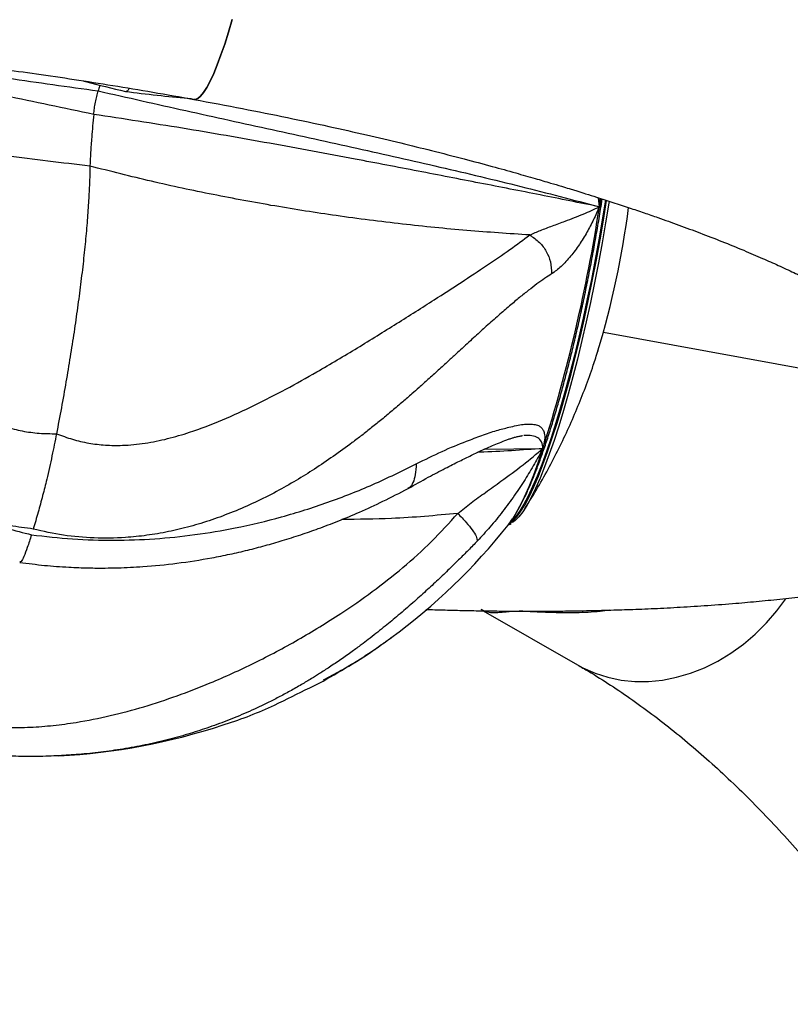
# Model space of a CAD drawing. Units: inches. Extents: x 33 to 1919, y 28 to 1228.
# Drawn here: x 1381 to 1388, y 282 to 291 of the extents above; entities that cross this region are included whole.
import ezdxf

# ---------------------------------------------------------------- set-up
doc = ezdxf.new("R2010")
doc.units = ezdxf.units.IN
doc.header["$LTSCALE"] = 115
doc.header["$MEASUREMENT"] = 0
doc.layers.add('SLD-0', color=179, linetype='Continuous')
doc.styles.add('SLDTEXTSTYLE2', font='TXT', dxfattribs={"width": 0.7})
doc.dimstyles.new('SLDDIMSTYLE0', dxfattribs={"dimtxt": 14.655762, "dimasz": 11.5, "dimexe": 0, "dimexo": 0.0625, "dimgap": 3.66394, "dimtad": 0, "dimtih": 1, "dimtoh": 1, "dimdec": 0, "dimrnd": 1e-09, "dimzin": 12, "dimdsep": 46, "dimlunit": 5, "dimtxsty": 'SLDTEXTSTYLE2', "dimsah": 1, "dimcen": 0.09, "dimadec": 0, "dimazin": 3, "dimtfac": 1, "dimtdec": 3, "dimtofl": 0, "dimtmove": 0, "dimatfit": 3, "dimfxl": 0, "dimfrac": 2, "dimtolj": 1, "dimtzin": 12, "dimarcsym": 0})

# ---------------------------------------------------------------- blocks, each defined once
blk = doc.blocks.new('_D_4')
at = {"layer": 'SLD-0'}
for p, q in [((1445.3249, 377.1895), (1215.8457, 377.1895)), ((1226.6557, 377.1895), (1226.6557, 291.885)), ((1195.5632, 265.3113), (1190.6417, 265.3113)), ((1190.6417, 265.3113), (1190.6417, 242.0184)), ((1257.7483, 265.3113), (1262.6698, 265.3113)), ((1262.6698, 265.3113), (1262.6698, 242.0184)), ((1190.6417, 242.0184), (1195.5632, 242.0184)), ((1262.6698, 242.0184), (1257.7483, 242.0184)), ((1226.6557, 183.2883), (1226.6557, 238.7375)), ((1443.0907, 183.2883), (1215.8457, 183.2883))]:
    blk.add_line(p, q, dxfattribs=at)
for points in [[(1226.6557, 377.1895), (1223.7807, 365.6895), (1229.5307, 365.6895)], [(1226.6557, 183.2883), (1229.5307, 194.7883), (1223.7807, 194.7883)]]:
    blk.add_solid(points, dxfattribs=at)
at = {"layer": 'SLD-0', "char_height": 14.375, "attachment_point": 1, "style": 'SLDTEXTSTYLE2'}
for s, insert in [('16\'-2"', (1197.0539, 287.1226)), ('4.93m', (1195.5632, 260.5488))]:
    blk.add_mtext(s, dxfattribs=dict(at, insert=insert))

msp = doc.modelspace()

# ---------------------------------------------------------------- linework, layer by layer
at = {"color": 8, "linetype": 'Continuous', "lineweight": 25}
for p, q in [((1386.4930054, 289.5816597), (1386.4831988, 289.6707146)), ((1386.4986443, 289.6657444), (1386.4930054, 289.5816597)), ((1386.5060081, 289.6637733), (1386.4930054, 289.5816597)), ((1385.368897, 287.2064615), (1385.9402826, 287.212361)), ((1383.653189, 284.8663644), (1383.784216, 284.9309298))]:
    msp.add_line(p, q, dxfattribs=at)
at = {"color": 7, "linetype": 'Continuous', "lineweight": 25}
for p, q in [((1386.533445, 288.3522083), (1388.572067, 287.9807446)), ((1385.7402245, 287.336348), (1385.7339449, 287.3357707)), ((1385.6022421, 286.4648859), (1385.5979595, 286.4594323)), ((1385.3538104, 285.6203584), (1386.2777763, 285.0904731)), ((1383.6556882, 284.8633278), (1383.7852766, 284.9314085)), ((1383.7842113, 284.9309298), (1383.7847463, 284.932366))]:
    msp.add_line(p, q, dxfattribs=at)
at = {"color": 7, "linetype": 'Continuous', "lineweight": 25, "flags": 128}
for points in [[(1382.5111476, 290.6365211), (1382.5297752, 290.6339961), (1382.5554639, 290.6430682), (1382.5833537, 290.6657649), (1382.6132194, 290.7019078), (1382.6448286, 290.7512014), (1382.6779256, 290.8132606), (1382.7122499, 290.8875927), (1382.7475293, 290.9736018), (1382.7834798, 291.0706072), (1382.8198175, 291.1778345), (1382.8562538, 291.2944343), (1382.8925, 291.4194774)], [(1382.8925, 291.4194774), (1382.8562538, 291.2944343), (1382.8198175, 291.1778345), (1382.7834798, 291.0706072), (1382.7475293, 290.9736018), (1382.7122499, 290.8875927), (1382.6779256, 290.8132606), (1382.6448286, 290.7512014), (1382.6132194, 290.7019078), (1382.5833537, 290.6657649), (1382.5554639, 290.6430682), (1382.5297752, 290.6339961), (1382.5185677, 290.6344513)], [(1386.5889266, 289.6380306), (1386.5857751, 289.6178401), (1386.5541541, 289.4229799), (1386.52021, 289.2272373), (1386.484114, 289.0315933), (1386.4460421, 288.8370193), (1386.4061891, 288.6444822), (1386.3647521, 288.4549488), (1386.3219353, 288.2693578), (1386.2779523, 288.0886337), (1386.2330235, 287.9136823), (1386.1873743, 287.7453673), (1386.1412277, 287.5845333), (1386.0948182, 287.4319783), (1386.0483758, 287.2884625), (1386.0021283, 287.1546993), (1385.9563101, 287.0313599), (1385.9111491, 286.9190592), (1385.866868, 286.8183508), (1385.8236898, 286.7297417), (1385.7818281, 286.6536683), (1385.7414917, 286.5905155), (1385.7028824, 286.5405931), (1385.6661904, 286.5041498), (1385.6412315, 286.4864609)]]:
    msp.add_lwpolyline(points, dxfattribs=at)
at = {"color": 8, "linetype": 'Continuous', "lineweight": 25, "flags": 128}
for points in [[(1385.6122083, 286.4743334), (1385.6129451, 286.4747793), (1385.6481283, 286.5022303), (1385.6853178, 286.5430759), (1385.7243354, 286.5971143), (1385.7649886, 286.6640874), (1385.8070826, 286.7436666), (1385.8504086, 286.8354672), (1385.8947554, 286.9390338), (1385.9399118, 287.0538689), (1385.9856525, 287.1794141), (1386.0317569, 287.3150499), (1386.0779998, 287.4601238), (1386.1241582, 287.6139226), (1386.1700045, 287.7757046), (1386.2153158, 287.9446721), (1386.2598714, 288.1200083), (1386.3034556, 288.3008591), (1386.3458546, 288.4863422), (1386.3868622, 288.6755517), (1386.4262787, 288.8675679), (1386.4639117, 289.0614519), (1386.4995783, 289.2562652), (1386.5331047, 289.4510598), (1386.5643151, 289.6447937)], [(1386.5527227, 289.6484966), (1386.552495, 289.6470323), (1386.521273, 289.453214), (1386.4877466, 289.2584241), (1386.45208, 289.0636108), (1386.4144446, 288.8697221), (1386.3750281, 288.6777059), (1386.3340205, 288.4884964), (1386.2916215, 288.3030133), (1386.2480397, 288.1221672), (1386.2034817, 287.9468263), (1386.1581704, 287.7778588), (1386.1123241, 287.6160815), (1386.0661681, 287.4622781), (1386.0199252, 287.3172088), (1385.9738184, 287.1815683), (1385.9280777, 287.0560278), (1385.8829237, 286.9411927), (1385.8385745, 286.8376214), (1385.7952485, 286.7458255), (1385.7531569, 286.6662463), (1385.7125037, 286.5992732), (1385.6734861, 286.5452301), (1385.6362965, 286.5043845), (1385.6264078, 286.4954907)], [(1385.9402849, 287.2123656), (1385.8930964, 287.076392), (1385.8463466, 286.9508514), (1385.8002586, 286.8363401), (1385.7550482, 286.7334024), (1385.7109314, 286.6425312), (1385.6681217, 286.5641581), (1385.6268208, 286.4986587), (1385.6022421, 286.4648859)], [(1386.2777763, 285.0904731), (1386.3309558, 285.0617127), (1386.4506696, 285.008674), (1386.5760013, 284.9685183), (1386.7059418, 284.9415648), (1386.8394421, 284.9280341), (1386.9754322, 284.9280341), (1387.1128139, 284.9415648), (1387.2504818, 284.9685183), (1387.3873285, 285.008674), (1387.5222509, 285.0617127), (1387.6541625, 285.1272027), (1387.7820004, 285.2046231), (1387.904739, 285.2933448), (1388.0213881, 285.3926593), (1388.1310067, 285.5017593), (1388.2327148, 285.6197718), (1388.3204181, 285.7380424)]]:
    msp.add_lwpolyline(points, dxfattribs=at)
at = {"color": 7, "linetype": 'Continuous', "lineweight": 25}
for centre, radius, start, end in [((1371.0204899, 291.9420457), 15.6515226, 342.41101833, 351.32620409), ((1377.7820926, 290.7645683), 9.076409, 343.38322144, 352.47109182), ((1380.9001763, 290.1918351), 6, 306.27060679, 321.53275532), ((1380.9001763, 290.1918351), 6, 272.81544592, 288.52675393)]:
    msp.add_arc(centre, radius, start, end, dxfattribs=at)
for points, knots in [([(1383.1457094, 294.077807), (1382.972978, 294.1086568), (1382.6344903, 294.1691108), (1382.1324168, 294.2510229), (1381.6496328, 294.3246527), (1381.1869291, 294.39006), (1380.6913418, 294.4549865), (1380.1705756, 294.5170505), (1379.6331996, 294.5740992), (1379.1405924, 294.6204035), (1378.6928898, 294.6573612), (1378.2897962, 294.6863641), (1377.9364135, 294.7083516), (1377.630286, 294.7247312), (1377.3689361, 294.7367349), (1377.1392185, 294.7457234), (1376.9299144, 294.752631), (1376.7335593, 294.7579386), (1376.5443888, 294.7619574), (1376.3622382, 294.7647878), (1376.1838212, 294.7665363), (1376.0140743, 294.7672328), (1375.8623261, 294.7670073), (1375.7355079, 294.7662131), (1375.6234926, 294.7650658), (1375.5084904, 294.7634532), (1375.3645539, 294.7607915), (1375.1859314, 294.7564081), (1374.9709035, 294.7494474), (1374.7312177, 294.7394402), (1374.4729724, 294.7258512), (1374.2020894, 294.708285), (1373.9622551, 294.689481), (1373.7548369, 294.6707271), (1373.5810763, 294.6533306), (1373.4062411, 294.6339948), (1373.2509796, 294.6150935), (1373.1227277, 294.5982235), (1373.0277179, 294.5850207), (1372.9486901, 294.5735519), (1372.8537695, 294.559261), (1372.7291245, 294.5394888), (1372.571613, 294.5125177), (1372.4037358, 294.4813274), (1372.2303527, 294.4462769), (1372.0580774, 294.4082896), (1371.8959007, 294.3693191), (1371.7524717, 294.3320733), (1371.625927, 294.2969139), (1371.5024973, 294.2604633), (1371.3711425, 294.2190593), (1371.2455938, 294.1764595), (1371.1335163, 294.1357881), (1371.0388442, 294.0995499), (1370.9423541, 294.06061), (1370.8363936, 294.0153446), (1370.7203322, 293.9622946), (1370.6145732, 293.9102248), (1370.528587, 293.8651023), (1370.4614973, 293.8282701), (1370.3944445, 293.7898968), (1370.3200238, 293.745207), (1370.2416059, 293.6954169), (1370.1631665, 293.642628), (1370.0894891, 293.5900939), (1370.021145, 293.5385331), (1369.9590677, 293.4891539), (1369.9024566, 293.4418247), (1369.8496807, 293.3955476), (1369.7941281, 293.3445327), (1369.7346244, 293.286832), (1369.6701448, 293.2201991), (1369.6097342, 293.1533804), (1369.5570131, 293.0909796), (1369.516155, 293.0398284), (1369.4807159, 292.9934133), (1369.4440815, 292.943226), (1369.3918534, 292.8675749), (1369.3275722, 292.7654068), (1369.2591052, 292.6412219), (1369.1999179, 292.5171307), (1369.1530388, 292.4030487), (1369.1154766, 292.2973703), (1369.0842319, 292.1951125), (1369.0578791, 292.0922786), (1369.0370053, 291.9921812), (1369.021447, 291.8976218), (1369.0093408, 291.8003093), (1369.001451, 291.7031501), (1368.9976325, 291.6015073), (1368.9980073, 291.5073526), (1369.0018016, 291.4214877), (1369.0071004, 291.352813), (1369.0128823, 291.2964746), (1369.0197896, 291.2407379), (1369.0298216, 291.1733576), (1369.045272, 291.0883561), (1369.0698312, 290.9779924), (1369.103572, 290.8561613), (1369.1437775, 290.7365185), (1369.182369, 290.6367159), (1369.2201599, 290.5488737), (1369.2764033, 290.4292692), (1369.35605, 290.2819231), (1369.4625126, 290.1145235), (1369.568356, 289.9684141), (1369.6759801, 289.8351773), (1369.7904359, 289.7063687), (1369.9224741, 289.5707064), (1370.0439067, 289.4574741), (1370.1425187, 289.3716051), (1370.200041, 289.3232203), (1370.2472988, 289.2845268), (1370.2914834, 289.2491052), (1370.34175, 289.2096591), (1370.4053803, 289.1610381), (1370.4890217, 289.0991392), (1370.5839176, 289.0316851), (1370.679856, 288.9662475), (1370.7652832, 288.9098892), (1370.8525902, 288.8539106), (1370.9538712, 288.79098), (1371.0691451, 288.7219283), (1371.1872386, 288.6537659), (1371.2979684, 288.5919707), (1371.4048016, 288.5340547), (1371.5150633, 288.4759178), (1371.6390316, 288.4124369), (1371.7770536, 288.3439777), (1371.9169604, 288.2768847), (1372.0417973, 288.218822), (1372.1458713, 288.1715232), (1372.2488765, 288.1255959), (1372.3763452, 288.0699552), (1372.5435038, 287.9990271), (1372.7388764, 287.9189582), (1372.9441409, 287.837879), (1373.1415967, 287.7624894), (1373.322356, 287.6956075), (1373.492852, 287.6341945), (1373.6623744, 287.5746312), (1373.8463728, 287.5116412), (1374.044534, 287.445676), (1374.2196868, 287.3890316), (1374.3565947, 287.3457354), (1374.4425304, 287.3189238), (1374.5023404, 287.3004454), (1374.5495466, 287.2859498), (1374.601786, 287.2700035), (1374.6815373, 287.24585), (1374.7958016, 287.2116918), (1374.9480067, 287.1669769), (1375.1364413, 287.1128454), (1375.3622353, 287.0496537), (1375.6269123, 286.9779778), (1375.8636004, 286.9156488), (1376.0137916, 286.8779524), (1376.0607329, 286.8661706)], [0, 0, 0, 0, 0.0163061, 0.031953738, 0.046942793, 0.061273132, 0.074944761, 0.092977242, 0.109718594, 0.125168448, 0.139326321, 0.152191877, 0.163764415, 0.173490969, 0.182066921, 0.18949174, 0.196278231, 0.202981041, 0.209273311, 0.215490303, 0.221632019, 0.227696884, 0.233171327, 0.237573592, 0.24111605, 0.245085352, 0.249860334, 0.256597048, 0.26447996, 0.273511696, 0.283398285, 0.293877929, 0.30495433, 0.311873148, 0.31900796, 0.326359915, 0.333798749, 0.338861513, 0.343022118, 0.346279801, 0.349309235, 0.35561645, 0.362988285, 0.370803457, 0.37894605, 0.387589063, 0.395816739, 0.403109968, 0.409463837, 0.415493468, 0.422511913, 0.430315033, 0.435837114, 0.441024655, 0.446185044, 0.452172883, 0.459047061, 0.466264786, 0.470908072, 0.474580054, 0.478438119, 0.483024141, 0.488153705, 0.492985974, 0.49780293, 0.502187003, 0.506166991, 0.509867057, 0.51333993, 0.516720891, 0.521107061, 0.525433664, 0.530189319, 0.53416696, 0.537258602, 0.539617042, 0.542418061, 0.545905781, 0.552343879, 0.559071214, 0.565339503, 0.570894901, 0.575600222, 0.580262781, 0.585027279, 0.589587069, 0.593720381, 0.597625696, 0.602454129, 0.606568764, 0.611053459, 0.614892291, 0.617935375, 0.620185449, 0.622421195, 0.625506426, 0.629436318, 0.634192149, 0.640909962, 0.646758632, 0.651787202, 0.65604113, 0.660375825, 0.671033103, 0.680722653, 0.689906964, 0.698664477, 0.707245787, 0.717035171, 0.728811928, 0.733578753, 0.737477969, 0.740515249, 0.743091206, 0.746444874, 0.750662608, 0.755739713, 0.762716117, 0.768584873, 0.773356306, 0.778097051, 0.78415819, 0.791139206, 0.797870534, 0.803880648, 0.809219668, 0.815011043, 0.821324906, 0.82846407, 0.835965634, 0.842044405, 0.846526892, 0.850772689, 0.856587118, 0.864306285, 0.873611941, 0.882602918, 0.890961466, 0.89869027, 0.905119479, 0.911878492, 0.91916873, 0.926989076, 0.935036859, 0.939290393, 0.942514219, 0.944709385, 0.945986962, 0.947788611, 0.950558588, 0.954880887, 0.960452086, 0.967271167, 0.975336816, 0.984647526, 0.99520168, 1, 1, 1, 1]), ([(1384.7914969, 285.6338328), (1384.8130932, 285.6330974), (1384.9015656, 285.6300844), (1385.0512574, 285.6261615), (1385.239853, 285.6220022), (1385.421372, 285.6191043), (1385.5992413, 285.6172562), (1385.7694127, 285.6164611), (1385.9226245, 285.6166047), (1386.0513862, 285.6173466), (1386.1634712, 285.618447), (1386.2765578, 285.6199778), (1386.4168187, 285.6224821), (1386.5913756, 285.6266297), (1386.8019767, 285.6332292), (1387.0378035, 285.6427929), (1387.2926723, 285.6558221), (1387.5608478, 285.6727537), (1387.8180794, 285.6924162), (1388.0629198, 285.7143955), (1388.294048, 285.7381397), (1388.4893666, 285.7609961), (1388.6414294, 285.7805873), (1388.7431377, 285.7944838), (1388.8259408, 285.8063366), (1388.9206574, 285.8204217), (1389.0415746, 285.8393491), (1389.1954557, 285.8652795), (1389.3608921, 285.895488), (1389.5327404, 285.9296101), (1389.7054153, 285.9669755), (1389.8699452, 286.0057876), (1390.0173743, 286.0434531), (1390.1459199, 286.0786461), (1390.2680972, 286.1142238), (1390.3966107, 286.1540633), (1390.5208815, 286.1954633), (1390.6338363, 286.2356834), (1390.7292001, 286.2715517), (1390.8235406, 286.3089153), (1390.9249812, 286.3513495), (1391.0382839, 286.4018451), (1391.1459743, 286.4534763), (1391.237703, 286.5004502), (1391.3076546, 286.538091), (1391.3729964, 286.5747344), (1391.4430445, 286.6157781), (1391.520138, 286.6633799), (1391.6043927, 286.7184877), (1391.6887083, 286.777273), (1391.7699738, 286.8378477), (1391.8425425, 286.8954035), (1391.9077778, 286.9502306), (1391.9701274, 287.0055628), (1392.029837, 287.0616383), (1392.0917632, 287.1232806), (1392.1529343, 287.1880658), (1392.2110509, 287.2540091), (1392.2591776, 287.3122243), (1392.2969859, 287.3603732), (1392.3319688, 287.40689), (1392.3883447, 287.4854868), (1392.467172, 287.6070184), (1392.5548146, 287.7669813), (1392.626875, 287.9266626), (1392.6825767, 288.0768235), (1392.7290139, 288.2316667), (1392.7652921, 288.3941403), (1392.7899916, 288.5624025), (1392.8020714, 288.7221481), (1392.8033064, 288.8788868), (1392.7949158, 289.0256853), (1392.7789783, 289.1604358), (1392.7581728, 289.2813723), (1392.7359002, 289.3818696), (1392.711765, 289.4737939), (1392.6848787, 289.5636537), (1392.6486494, 289.6690484), (1392.605507, 289.7777362), (1392.561668, 289.8752306), (1392.5208807, 289.9579841), (1392.4815582, 290.0320872), (1392.4376535, 290.1091908), (1392.3859994, 290.1936025), (1392.3249073, 290.2860357), (1392.2535073, 290.3856394), (1392.1731653, 290.4889198), (1392.0861439, 290.5922211), (1391.9954531, 290.6919581), (1391.9065291, 290.7832023), (1391.82527, 290.8618348), (1391.7431938, 290.9374848), (1391.6556123, 291.0143416), (1391.5484324, 291.103688), (1391.4244306, 291.2011868), (1391.2850664, 291.3039762), (1391.1434242, 291.4025022), (1391.0045303, 291.4940214), (1390.858854, 291.5854284), (1390.6998106, 291.6805531), (1390.5249045, 291.7798518), (1390.3500796, 291.874163), (1390.1952929, 291.9541113), (1390.0623708, 292.0204347), (1389.9436249, 292.0780328), (1389.828868, 292.132284), (1389.712376, 292.1860183), (1389.5860011, 292.2428863), (1389.4435636, 292.305316), (1389.2880665, 292.3714718), (1389.1290393, 292.4371429), (1388.9755035, 292.4987877), (1388.8278532, 292.5565653), (1388.6801112, 292.6129841), (1388.5241663, 292.6711122), (1388.353704, 292.7330324), (1388.1683652, 292.7985326), (1387.9814858, 292.8627118), (1387.8101716, 292.9199623), (1387.677816, 292.9632151), (1387.5845368, 292.9932374), (1387.5143079, 293.0156234), (1387.4381404, 293.0396775), (1387.3374977, 293.0711103), (1387.197015, 293.1142868), (1387.0124456, 293.1698153), (1386.7790209, 293.2380992), (1386.5002571, 293.3169925), (1386.1742783, 293.4057851), (1385.8233479, 293.4972774), (1385.451683, 293.5899225), (1385.0638193, 293.6823121), (1384.6387577, 293.7786494), (1384.1758221, 293.8778595), (1383.675097, 293.9793382), (1383.3257446, 294.0443215), (1383.1457, 294.0778117)], [0, 0, 0, 0, 0.002419324, 0.009911098, 0.016944622, 0.023894406, 0.030760582, 0.037543174, 0.043773192, 0.048810842, 0.052825891, 0.057147465, 0.062363859, 0.069742619, 0.078394168, 0.088321975, 0.099274308, 0.110888031, 0.123164183, 0.133441943, 0.144146742, 0.155262823, 0.161246606, 0.166229076, 0.170208264, 0.173519175, 0.180309185, 0.188348972, 0.197000577, 0.20601516, 0.21559158, 0.224996855, 0.233374547, 0.240709923, 0.247340181, 0.254901345, 0.263526676, 0.269817766, 0.275737779, 0.281376189, 0.28771844, 0.295041108, 0.303229585, 0.30893639, 0.313522618, 0.317510459, 0.322239467, 0.327777586, 0.333393313, 0.339899566, 0.345724075, 0.350936724, 0.355724419, 0.360167552, 0.364998024, 0.369287822, 0.374442197, 0.379507593, 0.383594412, 0.386694204, 0.389361348, 0.392752589, 0.401774076, 0.411796586, 0.420801282, 0.428180846, 0.435784709, 0.444739542, 0.452778316, 0.460835072, 0.468367689, 0.475982432, 0.482756807, 0.488724809, 0.49458911, 0.498502833, 0.503366981, 0.509348994, 0.516191782, 0.522009669, 0.526422149, 0.531001102, 0.535825511, 0.541169957, 0.547549807, 0.55464146, 0.562161155, 0.570219571, 0.578447852, 0.585945695, 0.592713445, 0.598610966, 0.605711315, 0.613146692, 0.623464051, 0.633651979, 0.643266219, 0.653090223, 0.661930357, 0.672154794, 0.683775774, 0.694499557, 0.703495603, 0.71069597, 0.717198609, 0.723409206, 0.729588923, 0.736070711, 0.743581509, 0.751909465, 0.759928205, 0.767471528, 0.774541438, 0.781330728, 0.788568796, 0.796471604, 0.804911382, 0.813767143, 0.821433033, 0.827409295, 0.830921528, 0.833422811, 0.836394047, 0.840662102, 0.846225995, 0.854120308, 0.863684835, 0.874917248, 0.887815371, 0.90237586, 0.915777758, 0.93033022, 0.946030963, 0.962877817, 0.980868463, 1, 1, 1, 1]), ([(1372.1569995, 290.7655581), (1372.1569636, 290.7655327), (1372.1568172, 290.7654288), (1372.1581162, 290.7662797), (1372.1615195, 290.7683851), (1372.1700146, 290.7734579), (1372.1873025, 290.7829551), (1372.2104416, 290.7946781), (1372.2378265, 290.8076131), (1372.2720846, 290.8227503), (1372.3160271, 290.8408379), (1372.3683435, 290.8607355), (1372.4228248, 290.8799368), (1372.4764313, 290.8976819), (1372.5331102, 290.915395), (1372.5976069, 290.9343586), (1372.6698416, 290.9542354), (1372.7466641, 290.9740071), (1372.825683, 290.9930604), (1372.9079062, 291.0116485), (1372.999624, 291.0310941), (1373.1150578, 291.0538526), (1373.2623182, 291.0802949), (1373.4410218, 291.10885), (1373.6422654, 291.1370262), (1373.8555731, 291.1628782), (1374.0727295, 291.1854453), (1374.2887796, 291.2045863), (1374.5128272, 291.221368), (1374.7433185, 291.2355599), (1374.9752392, 291.2468742), (1375.1882958, 291.2548881), (1375.3756147, 291.2601771), (1375.5340846, 291.2634397), (1375.6692234, 291.2653981), (1375.8039112, 291.2666812), (1375.9600121, 291.2672986), (1376.1440311, 291.2668024), (1376.3447688, 291.2647898), (1376.5523825, 291.2612055), (1376.7557034, 291.2562281), (1376.9566809, 291.2499659), (1377.1647689, 291.2421897), (1377.4013243, 291.2317314), (1377.674704, 291.2175382), (1377.9861599, 291.198722), (1378.3364213, 291.1742763), (1378.7231377, 291.1433664), (1379.1460807, 291.1049766), (1379.6047133, 291.0581016), (1380.1011575, 291.0013372), (1380.5628313, 290.9425769), (1380.9809836, 290.8846942), (1381.3480328, 290.8305993), (1381.7279691, 290.7709638), (1382.1203346, 290.7058024), (1382.3843209, 290.658505), (1382.5186005, 290.6344466)], [0, 0, 0, 0, 0.002390203, 0.009753321, 0.017900744, 0.031117081, 0.044619902, 0.057828204, 0.069671617, 0.08159186, 0.095299911, 0.110674697, 0.124390257, 0.135592808, 0.14686877, 0.159207889, 0.172402213, 0.185366015, 0.197975866, 0.21022919, 0.222888407, 0.237842963, 0.257866483, 0.280550031, 0.304027228, 0.327775099, 0.350612849, 0.372432345, 0.393226719, 0.416182231, 0.437669234, 0.456755563, 0.473100126, 0.486695092, 0.497534157, 0.507401993, 0.520436808, 0.536151601, 0.552318319, 0.56875433, 0.585459365, 0.599992039, 0.615355381, 0.633208178, 0.65363937, 0.676650164, 0.702241928, 0.730415717, 0.760532023, 0.793129865, 0.828209693, 0.865771691, 0.890655019, 0.916519484, 0.943365252, 0.971192104, 1, 1, 1, 1]), ([(1381.4991663, 289.9807902), (1381.224991, 290.012334), (1380.6763918, 290.0754503), (1379.8528396, 290.2136326), (1379.0814169, 290.3693652), (1378.3660479, 290.5379106), (1377.7099736, 290.7097125), (1377.2810626, 290.83559), (1377.0681124, 290.8980869)], [0, 0, 0, 0, 0.183980625, 0.368128009, 0.552737473, 0.703710451, 0.852895075, 1, 1, 1, 1]), ([(1377.0681359, 290.8979179), (1377.1377431, 290.8268468), (1377.2772011, 290.6844556), (1377.5060424, 290.4440919), (1377.7402239, 290.1910653), (1378.0041075, 289.8994998), (1378.2954609, 289.5697346), (1378.6138542, 289.2028197), (1378.906234, 288.8660639), (1379.1745169, 288.5670328), (1379.4188765, 288.3075413), (1379.6701975, 288.0600721), (1379.9035747, 287.8555745), (1380.1184989, 287.6954838), (1380.3109373, 287.5750189), (1380.4968206, 287.4838185), (1380.6729269, 287.4205137), (1380.8356631, 287.3809509), (1381.0021389, 287.3575866), (1381.114413, 287.3567987), (1381.1708926, 287.3564024)], [0, 0, 0, 0, 0.065950053, 0.132131037, 0.198129299, 0.263105867, 0.348829625, 0.434215425, 0.518990756, 0.581393116, 0.642973485, 0.704066349, 0.764720294, 0.804484401, 0.843867989, 0.883230372, 0.91250808, 0.941514555, 0.970578865, 1, 1, 1, 1]), ([(1381.4310856, 290.8169542), (1381.4396571, 290.8146353), (1381.579035, 290.7769279), (1381.7184491, 290.7432952), (1381.8492896, 290.7117309)], [0, 0, 0, 0, 0.061497883, 1, 1, 1, 1]), ([(1381.5354102, 290.4875142), (1381.5377353, 290.5066987), (1381.5423816, 290.545035), (1381.5528998, 290.6063385), (1381.5656264, 290.6660414), (1381.5750347, 290.7007976), (1381.579764, 290.7182686)], [0, 0, 0, 0, 0.250554895, 0.500681282, 0.749005696, 1, 1, 1, 1]), ([(1381.5797687, 290.7182827), (1381.8660902, 290.6533511), (1382.4369811, 290.5238853), (1383.2848314, 290.3386588), (1384.1178064, 290.1570726), (1384.9314834, 289.9729491), (1385.7259206, 289.783392), (1386.2375112, 289.6488447), (1386.4930054, 289.5816503)], [0, 0, 0, 0, 0.169006258, 0.33697832, 0.50382776, 0.669809567, 0.835099143, 1, 1, 1, 1]), ([(1381.5971878, 290.7748602), (1381.5925377, 290.7603564), (1381.5867685, 290.7423617), (1381.5810416, 290.7221635), (1381.5799306, 290.7182451)], [0, 0, 0, 0, 0.8060037742, 1, 1, 1, 1]), ([(1381.8466238, 290.711928), (1381.9506892, 290.6994869), (1382.156438, 290.6748894), (1382.3750877, 290.6526439), (1382.4884567, 290.6430143), (1382.5030165, 290.6417775)], [0, 0, 0, 0, 0.47145534, 0.932119998, 1, 1, 1, 1]), ([(1381.8832713, 290.7444712), (1381.8823678, 290.7423451), (1381.8720524, 290.7180697), (1381.8606454, 290.7109678), (1381.8523052, 290.7138303), (1381.8500124, 290.7146172)], [0, 0, 0, 0, 0.06507367, 0.742983968, 1, 1, 1, 1]), ([(1380.943238, 286.4217734), (1380.867338, 286.4317954), (1380.7156478, 286.4518248), (1380.4923056, 286.504832), (1380.2732664, 286.5743928), (1380.078978, 286.6537755), (1379.9081091, 286.7372115), (1379.7591309, 286.8205493), (1379.6132287, 286.9128186), (1379.4704433, 287.0138821), (1379.3266305, 287.1268662), (1379.1821925, 287.252515), (1379.0375728, 287.3914544), (1378.8965693, 287.5400612), (1378.7661659, 287.689939), (1378.6446363, 287.8406106), (1378.5302422, 287.9917625), (1378.4155762, 288.1522818), (1378.3034999, 288.3175974), (1378.1922034, 288.4893974), (1378.0797799, 288.6692145), (1377.9688438, 288.8516057), (1377.8586103, 289.0366251), (1377.7445737, 289.2293421), (1377.6352323, 289.4126853), (1377.5360165, 289.5759244), (1377.4552456, 289.7052651), (1377.3792735, 289.8234561), (1377.3038305, 289.9367576), (1377.2274385, 290.0466869), (1377.1279256, 290.183404), (1377.0090779, 290.3342075), (1376.8724572, 290.4897841), (1376.7830946, 290.5747519), (1376.740545, 290.6152089)], [0, 0, 0, 0, 0.036383896, 0.072715105, 0.109177084, 0.145945191, 0.172880181, 0.200080745, 0.227602356, 0.255494666, 0.283802573, 0.315106451, 0.347024377, 0.379585062, 0.41280966, 0.441617505, 0.471614744, 0.502786862, 0.535112228, 0.566157853, 0.599623481, 0.63544081, 0.667278103, 0.701913437, 0.74225519, 0.769860493, 0.794637811, 0.817022856, 0.839510498, 0.862956933, 0.885222113, 0.927136436, 0.965306402, 1, 1, 1, 1]), ([(1382.5186122, 290.6344466), (1382.6780165, 290.6048183), (1382.9866497, 290.5474527), (1383.4273487, 290.4584907), (1383.8324987, 290.37221), (1384.2022792, 290.2891056), (1384.5375991, 290.2100749), (1384.8565267, 290.1315678), (1385.155132, 290.0548794), (1385.4297928, 289.9813585), (1385.6615623, 289.9170725), (1385.8522498, 289.862547), (1386.0013047, 289.818848), (1386.1117611, 289.7858286), (1386.1862595, 289.7632565), (1386.2398396, 289.7468727), (1386.2937577, 289.7302803), (1386.3692849, 289.7068244), (1386.4842353, 289.6706), (1386.6269178, 289.6246836), (1386.7822332, 289.5733709), (1386.9286206, 289.5237607), (1387.0916449, 289.4671473), (1387.2757786, 289.4012228), (1387.4854992, 289.3231585), (1387.6982222, 289.2405407), (1387.9028046, 289.1573534), (1388.0865895, 289.0790615), (1388.223825, 289.0180355), (1388.3245234, 288.9718408), (1388.3989413, 288.9369424), (1388.4700108, 288.9028697), (1388.5407449, 288.8682046), (1388.6160668, 288.8304051), (1388.7002305, 288.7869742), (1388.7942715, 288.7367609), (1388.8903823, 288.6832731), (1388.9790917, 288.6316129), (1389.0543177, 288.5858363), (1389.1175966, 288.5457253), (1389.1726094, 288.5094501), (1389.218631, 288.4778584), (1389.2579479, 288.4498616), (1389.2923739, 288.4244623), (1389.324035, 288.4001901), (1389.350757, 288.3788739), (1389.3727242, 288.3606743), (1389.3906456, 288.3453152), (1389.4075751, 288.3302657), (1389.4237381, 288.3152656), (1389.4372588, 288.3020124), (1389.4457462, 288.2932087), (1389.4507779, 288.2876827), (1389.4511328, 288.2873136), (1389.4513036, 288.2871359)], [0, 0, 0, 0, 0.044284222, 0.08574165, 0.124377904, 0.160199212, 0.193210897, 0.223417726, 0.255970383, 0.284498516, 0.309009037, 0.329507166, 0.345998186, 0.357777565, 0.366072063, 0.370883959, 0.375806793, 0.384429111, 0.396746621, 0.415574601, 0.43451089, 0.452311347, 0.468978189, 0.49515176, 0.522552867, 0.552067345, 0.583018828, 0.611103654, 0.635561801, 0.648460133, 0.66107463, 0.673502025, 0.685741872, 0.699215263, 0.715668421, 0.735090499, 0.757188452, 0.77844368, 0.797171776, 0.813931198, 0.830208795, 0.846104625, 0.858849083, 0.872137094, 0.885966306, 0.898999948, 0.909472593, 0.920131334, 0.932169431, 0.946098871, 0.961053788, 0.976351809, 0.988616597, 1, 1, 1, 1]), ([(1381.5364192, 290.4873311), (1381.5291449, 290.4115373), (1381.5165788, 290.2806078), (1381.5049199, 290.1127598), (1381.5010966, 290.0250529), (1381.4991663, 289.9807714)], [0, 0, 0, 0, 0.404984539, 0.699588023, 1, 1, 1, 1]), ([(1386.4930054, 289.5816503), (1386.3008896, 289.6203413), (1385.9164457, 289.6977661), (1385.3217498, 289.813807), (1384.7161051, 289.9313583), (1384.0300983, 290.0625141), (1383.2607332, 290.2055549), (1382.4060526, 290.3550968), (1381.8267128, 290.4432208), (1381.5364169, 290.4873781)], [0, 0, 0, 0, 0.123771613, 0.247680058, 0.371912551, 0.496559023, 0.663481653, 0.831377183, 1, 1, 1, 1]), ([(1381.4991663, 289.9807714), (1381.4981219, 289.9312096), (1381.4960272, 289.8318049), (1381.4878103, 289.6624427), (1381.4752642, 289.4755746), (1381.4574548, 289.2689203), (1381.4349834, 289.0504773), (1381.4081715, 288.8234098), (1381.3775077, 288.5906733), (1381.3432496, 288.3531169), (1381.3054173, 288.1103544), (1381.2639066, 287.8619868), (1381.2192414, 287.6099465), (1381.1870339, 287.4410484), (1381.1708926, 287.3564024)], [0, 0, 0, 0, 0.073269292, 0.146954118, 0.229357116, 0.312346786, 0.397110324, 0.482448373, 0.56636269, 0.650750713, 0.736511383, 0.822702024, 0.911144283, 1, 1, 1, 1]), ([(1385.8104594, 289.3051645), (1385.6061442, 289.318722), (1385.1953871, 289.3459781), (1384.5599327, 289.4096246), (1383.9308946, 289.4896953), (1383.3112276, 289.5865614), (1382.70695, 289.6986217), (1382.1020219, 289.8274686), (1381.7000173, 289.9296938), (1381.499171, 289.9807667)], [0, 0, 0, 0, 0.146832513, 0.295193333, 0.445597139, 0.584029593, 0.723054389, 0.861634672, 1, 1, 1, 1]), ([(1385.6034084, 286.467669), (1385.6167047, 286.4851065), (1385.6499625, 286.5287223), (1385.6976927, 286.6087843), (1385.7495027, 286.7071403), (1385.7988486, 286.8132693), (1385.8466971, 286.9265124), (1385.8936914, 287.0474575), (1385.940176, 287.1762441), (1385.9862582, 287.3127731), (1386.0319495, 287.4567508), (1386.0771802, 287.6077727), (1386.1218472, 287.7653444), (1386.165825, 287.9289105), (1386.2089722, 288.0978564), (1386.251132, 288.2715355), (1386.2921597, 288.4492576), (1386.3318901, 288.6303134), (1386.3701753, 288.8139621), (1386.4068488, 288.9994524), (1386.441803, 289.1860448), (1386.4747545, 289.3728648), (1386.5012541, 289.5307436), (1386.515856, 289.6254495), (1386.5209609, 289.658559)], [0, 0, 0, 0, 0.03653786, 0.0913911009, 0.1440274537, 0.1940917638, 0.2425809015, 0.2901019923, 0.3369941478, 0.3834587281, 0.4296216022, 0.4755654298, 0.5213470688, 0.5670047246, 0.6125700462, 0.6580637129, 0.7035033455, 0.748902276, 0.7942710304, 0.8396208126, 0.8849587922, 0.9302925591, 0.975629974, 1, 1, 1, 1]), ([(1385.8105322, 289.3051598), (1385.8452956, 289.3204286), (1385.9167606, 289.3518174), (1386.0359524, 289.3951225), (1386.1765393, 289.4484855), (1386.3344855, 289.50754), (1386.4413033, 289.5574813), (1386.4930077, 289.581655)], [0, 0, 0, 0, 0.158168299, 0.325155534, 0.502574491, 0.759224853, 1, 1, 1, 1]), ([(1386.4930077, 289.581655), (1386.4743019, 289.5393019), (1386.4365244, 289.4537669), (1386.3711516, 289.3289981), (1386.2968168, 289.2071314), (1386.2123047, 289.0949034), (1386.1216776, 288.9937093), (1386.0565064, 288.9464569), (1386.0250479, 288.9236478)], [0, 0, 0, 0, 0.157213964, 0.317504337, 0.485135853, 0.66067162, 0.836203921, 1, 1, 1, 1]), ([(1381.1708926, 287.3564024), (1381.2227849, 287.3370509), (1381.3259414, 287.2985822), (1381.4871357, 287.2622505), (1381.6509722, 287.2422989), (1381.8358988, 287.2398336), (1382.040012, 287.2599684), (1382.2604718, 287.3052127), (1382.5151274, 287.3797434), (1382.8008812, 287.4896636), (1383.1149407, 287.634121), (1383.4228004, 287.7930087), (1383.7603434, 287.9816569), (1384.1239963, 288.1988889), (1384.5090794, 288.4376305), (1384.8479223, 288.6525721), (1385.1418781, 288.8424952), (1385.3905279, 289.0075382), (1385.62092, 289.1642217), (1385.7473312, 289.25816), (1385.8104266, 289.3050472)], [0, 0, 0, 0, 0.0294207335, 0.0584853733, 0.0874920235, 0.1167696585, 0.1561318532, 0.1955156058, 0.2352794353, 0.2959339759, 0.357026784, 0.4186073542, 0.4810097953, 0.5657851869, 0.6511711208, 0.7368945098, 0.8018716052, 0.8678699136, 0.9340502276, 1, 1, 1, 1]), ([(1385.8105322, 289.3051598), (1385.8434531, 289.282526), (1385.905811, 289.2396536), (1385.9776416, 289.1457255), (1386.0200841, 289.0364193), (1386.0233328, 288.9626122), (1386.0250479, 288.9236478)], [0, 0, 0, 0, 0.263967061, 0.499999755, 0.736038984, 1, 1, 1, 1]), ([(1386.0250479, 288.9236103), (1386.0023583, 288.9089152), (1385.955634, 288.8786539), (1385.880316, 288.8246691), (1385.798267, 288.7623749), (1385.7088312, 288.6907441), (1385.6284466, 288.6235258), (1385.5593514, 288.5642041), (1385.5035936, 288.5155634), (1385.4452628, 288.4639686), (1385.3878851, 288.4125901), (1385.3309568, 288.3610958), (1385.2739088, 288.3091458), (1385.212392, 288.2528321), (1385.1503883, 288.1959118), (1385.0831105, 288.133988), (1385.0053703, 288.0625725), (1384.9132761, 287.9784111), (1384.8180311, 287.8921211), (1384.731585, 287.8147708), (1384.6496973, 287.7423472), (1384.5618959, 287.6659733), (1384.4636651, 287.5823508), (1384.3614977, 287.4975356), (1384.2620804, 287.4171724), (1384.165644, 287.3414043), (1384.0411299, 287.2465026), (1383.8877126, 287.1351524), (1383.7041475, 287.0112478), (1383.5183376, 286.8955143), (1383.3236313, 286.7853264), (1383.1183118, 286.681894), (1382.9068086, 286.5891377), (1382.6946573, 286.5100486), (1382.4821516, 286.4449716), (1382.2695834, 286.3941466), (1382.0577078, 286.3579747), (1381.8145079, 286.3332474), (1381.5405252, 286.3295771), (1381.2372536, 286.35536), (1381.0412336, 286.3996378), (1380.943238, 286.4217734)], [0, 0, 0, 0, 0.020425761, 0.042062446, 0.06496543, 0.089192401, 0.11480304, 0.128581654, 0.142817597, 0.157518996, 0.172694712, 0.185674659, 0.199572695, 0.214401292, 0.230170815, 0.243916999, 0.262035264, 0.28458654, 0.307460684, 0.326737224, 0.342460083, 0.361632875, 0.384084498, 0.405656548, 0.426332059, 0.446094365, 0.464930233, 0.501778179, 0.537116231, 0.570914859, 0.606296796, 0.643776654, 0.680408612, 0.716234302, 0.751548905, 0.786232809, 0.820375708, 0.854083345, 0.903020597, 0.951517446, 1, 1, 1, 1]), ([(1377.4518772, 288.3818745), (1377.5523954, 288.2874184), (1377.7515865, 288.1002403), (1378.0661201, 287.8325931), (1378.3870829, 287.5812286), (1378.7143468, 287.3487718), (1379.0829452, 287.1133783), (1379.4961366, 286.8834669), (1379.9606839, 286.6693586), (1380.4368548, 286.4911158), (1380.7631409, 286.4073619), (1380.9258377, 286.3655995)], [0, 0, 0, 0, 0.104009641, 0.206109752, 0.306219495, 0.404279189, 0.500253599, 0.626080872, 0.749816403, 0.875250323, 1, 1, 1, 1]), ([(1385.7633577, 286.6248093), (1385.7964013, 286.6768735), (1385.8709705, 286.7943662), (1385.9776449, 286.9820044), (1386.084734, 287.1856503), (1386.1832342, 287.3914424), (1386.2740328, 287.599532), (1386.3575032, 287.8114394), (1386.4264833, 288.0026686), (1386.4646064, 288.1245613), (1386.4798501, 288.1733005)], [0, 0, 0, 0, 0.107727187, 0.24310688, 0.377199468, 0.510194471, 0.642555139, 0.775212719, 0.910118113, 1, 1, 1, 1]), ([(1384.6977721, 287.0609323), (1384.7832234, 287.1032488), (1384.9558566, 287.1887389), (1385.1676452, 287.2755062), (1385.3433276, 287.339944), (1385.4834694, 287.3896574), (1385.5934035, 287.4164541), (1385.6798809, 287.4381836), (1385.7450111, 287.4494211), (1385.8015361, 287.451763), (1385.8525284, 287.4496019), (1385.8934807, 287.4397183), (1385.9225242, 287.4207435), (1385.9416585, 287.3950212), (1385.9560468, 287.3575785), (1385.9596593, 287.2996921), (1385.9467474, 287.2414943), (1385.9402849, 287.2123656)], [0, 0, 0, 0, 0.125740307, 0.25402735, 0.340756286, 0.431092211, 0.513965591, 0.568892403, 0.621692685, 0.670471611, 0.721385519, 0.773345148, 0.812825115, 0.84996976, 0.888949714, 0.944418044, 1, 1, 1, 1]), ([(1381.1708926, 287.3564024), (1381.1564916, 287.2841912), (1381.1261963, 287.1322804), (1381.0801937, 286.9290442), (1381.0346146, 286.7445336), (1380.9905116, 286.5794423), (1380.9594305, 286.4757781), (1380.9432427, 286.4217875)], [0, 0, 0, 0, 0.212422657, 0.446874117, 0.617114948, 0.800584815, 1, 1, 1, 1]), ([(1384.6190846, 286.8199887), (1384.685092, 286.8570398), (1384.8092391, 286.9267255), (1384.9761002, 287.0144517), (1385.1167416, 287.08594), (1385.2392822, 287.1456315), (1385.3409417, 287.1943987), (1385.4256467, 287.2322155), (1385.4972695, 287.261381), (1385.5565391, 287.2859607), (1385.6014637, 287.3021775), (1385.6356031, 287.3134468), (1385.6666497, 287.3223832), (1385.6975167, 287.331152), (1385.7215636, 287.3342009), (1385.7339449, 287.3357707)], [0, 0, 0, 0, 0.143740501, 0.270347969, 0.379832275, 0.474872081, 0.570537959, 0.641706721, 0.706189181, 0.778393694, 0.81704623, 0.85250707, 0.891378721, 0.944072988, 1, 1, 1, 1]), ([(1385.1048883, 286.5750747), (1385.1479367, 286.609962), (1385.2364332, 286.6816814), (1385.3803732, 286.7832629), (1385.5508815, 286.9069299), (1385.7424742, 287.0455524), (1385.8757662, 287.1579572), (1385.9402849, 287.2123656)], [0, 0, 0, 0, 0.158169347, 0.325155088, 0.502575188, 0.759226346, 1, 1, 1, 1]), ([(1385.9402849, 287.2123656), (1385.9126185, 287.1616392), (1385.8567446, 287.0591941), (1385.7636837, 286.9058764), (1385.660334, 286.7495835), (1385.5454491, 286.5932161), (1385.4244764, 286.4423199), (1385.3389569, 286.3503795), (1385.2976765, 286.3059996)], [0, 0, 0, 0, 0.157214239, 0.317503686, 0.485137384, 0.66067213, 0.836205462, 1, 1, 1, 1]), ([(1380.9258377, 286.3655995), (1381.0602521, 286.3501034), (1381.3296419, 286.3190464), (1381.7336015, 286.3079179), (1382.1345309, 286.3220441), (1382.5316027, 286.3628967), (1382.9485767, 286.4329523), (1383.3854016, 286.5375574), (1383.8371738, 286.6811736), (1384.2808749, 286.8550538), (1384.5577195, 286.9917297), (1384.6977698, 287.0608713)], [0, 0, 0, 0, 0.099761584, 0.19993962, 0.299465972, 0.398960827, 0.49980578, 0.620087933, 0.743615053, 0.87029991, 1, 1, 1, 1]), ([(1384.6977721, 287.0609323), (1384.6955414, 287.0244924), (1384.6914071, 286.9569582), (1384.6690677, 286.879318), (1384.644347, 286.8325055), (1384.6214808, 286.8243039), (1384.6155999, 286.8221946)], [0, 0, 0, 0, 0.351011687, 0.650531164, 0.910120578, 1, 1, 1, 1]), ([(1380.8110119, 286.0952432), (1380.8922568, 286.0846523), (1381.0518719, 286.0638453), (1381.27777, 286.0475742), (1381.4751488, 286.0399879), (1381.6360334, 286.0389081), (1381.7718853, 286.0413029), (1381.8953694, 286.0461095), (1382.0888991, 286.0576501), (1382.3567697, 286.0841063), (1382.6409329, 286.1285081), (1382.871318, 286.1745575), (1383.0455219, 286.2145833), (1383.2167357, 286.2589705), (1383.3907735, 286.3091767), (1383.5644395, 286.364563), (1383.746264, 286.4282114), (1383.9383474, 286.5016344), (1384.1504633, 286.5906958), (1384.3813403, 286.6966252), (1384.5359785, 286.7767809), (1384.6172355, 286.8188999)], [0, 0, 0, 0, 0.060134964, 0.118142278, 0.16663875, 0.205808835, 0.237036594, 0.267238705, 0.297451451, 0.381051402, 0.467751058, 0.513053003, 0.558289149, 0.603158511, 0.647683089, 0.696878067, 0.743454028, 0.796996728, 0.857529002, 0.925136453, 1, 1, 1, 1]), ([(1380.0344878, 284.5647602), (1380.0866199, 284.5520077), (1380.1902518, 284.5266575), (1380.352966, 284.5001799), (1380.5188601, 284.4825071), (1380.7067494, 284.4735771), (1380.9149656, 284.4766862), (1381.1409677, 284.4943472), (1381.4034323, 284.5297129), (1381.7002009, 284.5892739), (1382.0295953, 284.6773352), (1382.3560198, 284.7846324), (1382.718201, 284.925017), (1383.1145178, 285.1058523), (1383.5423974, 285.3327547), (1383.9276163, 285.5681478), (1384.2700725, 285.8058007), (1384.5681878, 286.0412545), (1384.8532454, 286.2951966), (1385.0210111, 286.4817748), (1385.1047475, 286.574901)], [0, 0, 0, 0, 0.029421097, 0.058485242, 0.087491748, 0.116769514, 0.156131987, 0.195515476, 0.23527971, 0.295933656, 0.357027176, 0.418607222, 0.481009937, 0.565785096, 0.651171294, 0.736894553, 0.801872, 0.867869438, 0.934050119, 1, 1, 1, 1]), ([(1385.1048883, 286.5750747), (1385.1335221, 286.5454191), (1385.1877603, 286.4892457), (1385.2514126, 286.4101042), (1385.2904575, 286.3459078), (1385.2951821, 286.3197889), (1385.2976765, 286.3059996)], [0, 0, 0, 0, 0.263965745, 0.500003802, 0.736030683, 1, 1, 1, 1]), ([(1385.5998532, 286.4641772), (1385.6028067, 286.4646951), (1385.6129273, 286.4664697), (1385.6223371, 286.4725954), (1385.6290008, 286.4769335)], [0, 0, 0, 0, 0.291827744, 1, 1, 1, 1]), ([(1380.9258377, 286.3655995), (1380.9121931, 286.3227728), (1380.8869463, 286.2435293), (1380.8526667, 286.1542), (1380.8259753, 286.0989819), (1380.8151412, 286.0990168), (1380.810843, 286.0990307)], [0, 0, 0, 0, 0.328445267, 0.607730912, 0.844375173, 1, 1, 1, 1]), ([(1385.7076602, 285.6142619), (1385.6792812, 285.6136681), (1385.6208801, 285.6124462), (1385.5636543, 285.606313), (1385.501681, 285.6001082), (1385.4419021, 285.5984339), (1385.3832471, 285.6071982), (1385.3504357, 285.6243446), (1385.3353236, 285.6322418)], [0, 0, 0, 0, 0.11058011, 0.227562683, 0.347744811, 0.575177561, 0.804338003, 1, 1, 1, 1]), ([(1386.5932163, 285.626976), (1386.5620782, 285.6224861), (1386.4548366, 285.6070228), (1386.258911, 285.5983768), (1386.0394996, 285.6002534), (1385.8597224, 285.6097), (1385.7582531, 285.6139988), (1385.7168315, 285.6142142), (1385.7076602, 285.6142619)], [0, 0, 0, 0, 0.108043967, 0.372110757, 0.665770291, 0.845398402, 0.965769174, 1, 1, 1, 1]), ([(1385.7098614, 285.6216585), (1385.7318761, 285.6196394), (1385.7803119, 285.6151972), (1385.8559652, 285.6129188), (1385.9102686, 285.6126656), (1385.9282725, 285.6125817)], [0, 0, 0, 0, 0.3577290685, 0.787059532, 1, 1, 1, 1]), ([(1385.9282725, 285.6125817), (1385.9682969, 285.6128022), (1386.0379063, 285.6131858), (1386.1144843, 285.6168063), (1386.1470309, 285.618345)], [0, 0, 0, 0, 0.574986524, 1, 1, 1, 1]), ([(1383.7842113, 284.9309298), (1383.881555, 284.986548), (1384.0782149, 285.0989114), (1384.2991099, 285.244168), (1384.4188074, 285.3328853), (1384.4491011, 285.3553384)], [0, 0, 0, 0, 0.422659864, 0.853883654, 1, 1, 1, 1]), ([(1383.7883789, 284.9428695), (1383.8445559, 284.9726614), (1383.9570156, 285.0323012), (1384.1250633, 285.1330805), (1384.2920185, 285.2411075), (1384.3999942, 285.3187281), (1384.4542707, 285.357746)], [0, 0, 0, 0, 0.2482001456, 0.4968675263, 0.7470883278, 1, 1, 1, 1]), ([(1386.2777763, 285.0904731), (1386.3139997, 285.069416), (1386.4223339, 285.0064399), (1386.6030904, 284.8930233), (1386.8196851, 284.7462883), (1387.0354932, 284.5885009), (1387.2503799, 284.4199162), (1387.464305, 284.2404747), (1387.6772164, 284.0501811), (1387.8890324, 283.8490243), (1388.0996511, 283.6370154), (1388.3089608, 283.4141676), (1388.5168274, 283.1805176), (1388.7231103, 282.9361105), (1388.9276632, 282.6809875), (1389.1303341, 282.4152443), (1389.3309562, 282.1389495), (1389.5293629, 281.8522192), (1389.7253897, 281.5551678), (1389.9188779, 281.2479079), (1390.1096593, 280.9305824), (1390.2975775, 280.6033246), (1390.4824718, 280.2663019), (1390.6641891, 279.9196664), (1390.8425702, 279.563604), (1391.0174619, 279.1982927), (1391.1887234, 278.823931), (1391.3562053, 278.4407134), (1391.5197697, 278.0488575), (1391.6792812, 277.6485766), (1391.8346035, 277.2400952), (1391.9856181, 276.8236445), (1392.1321873, 276.3994589), (1392.2742098, 275.9677809), (1392.4115597, 275.5288663), (1392.5441366, 275.0829603), (1392.671827, 274.6303254), (1392.7945361, 274.1712209), (1392.9121679, 273.7059157), (1393.0246301, 273.2346811), (1393.13184, 272.7577911), (1393.2337122, 272.2755223), (1393.3301702, 271.7881579), (1393.4211455, 271.2959838), (1393.5065619, 270.799283), (1393.5863665, 270.2983483), (1393.6604908, 269.7934708), (1393.7288858, 269.2849458), (1393.7914971, 268.7730693), (1393.8482842, 268.2581396), (1393.899202, 267.7404545), (1393.9442117, 267.2203169), (1393.9832838, 266.6980293), (1394.0163935, 266.1738972), (1394.043501, 265.6482233), (1394.0646355, 265.1213133), (1394.0796197, 264.5934738), (1394.0889964, 264.0656885), (1394.0901526, 263.7138528), (1394.0907297, 263.538269)], [0, 0, 0, 0, 0.0091225654, 0.0272830772, 0.0453275405, 0.0632482384, 0.0810651219, 0.0987963664, 0.1164577281, 0.1340629117, 0.1516240562, 0.16915126, 0.1866534278, 0.2041381519, 0.2216117689, 0.2390797008, 0.2565462216, 0.2740142076, 0.2914869883, 0.3089669785, 0.3264566554, 0.343957766, 0.3614714172, 0.3789989214, 0.3965408773, 0.4140979908, 0.4316702429, 0.4492580907, 0.466861437, 0.4844801377, 0.5021139269, 0.5197625975, 0.5374260063, 0.5551033233, 0.5727943721, 0.5904985453, 0.6082153681, 0.625944273, 0.6436848714, 0.6614362474, 0.6791982621, 0.6969701932, 0.7147513083, 0.7325411716, 0.7503393521, 0.7681449745, 0.7859578287, 0.8037771597, 0.8216022988, 0.8394331124, 0.8572687223, 0.8751087869, 0.8929527143, 0.9107999503, 0.9286499588, 0.9465024146, 0.9643566939, 0.9822121883, 1, 1, 1, 1]), ([(1382.8063971, 284.5035504), (1382.8127872, 284.5054085), (1382.9850161, 284.5554876), (1383.2707184, 284.6723684), (1383.5389495, 284.8084201), (1383.653189, 284.8663644)], [0, 0, 0, 0, 0.021642515, 0.583318144, 1, 1, 1, 1]), ([(1381.1948447, 284.1994494), (1381.1873686, 284.1989589), (1381.1090507, 284.1938204), (1380.9586412, 284.1914436), (1380.7122735, 284.1926916), (1380.435345, 284.2083103), (1380.2095784, 284.2285341), (1380.0907816, 284.2475124), (1380.0711517, 284.2506484)], [0, 0, 0, 0, 0.020187252, 0.211478142, 0.400328705, 0.674507132, 0.94621561, 1, 1, 1, 1])]:
    msp.add_open_spline(points, degree=3, knots=knots, dxfattribs=at)
at = {"color": 8, "linetype": 'Continuous', "lineweight": 25}
for points, knots in [([(1381.5364122, 290.4872842), (1381.2460015, 290.5490066), (1380.6664283, 290.6721861), (1379.7910876, 290.83777), (1378.9890647, 290.9811868), (1378.2629494, 291.1071938), (1377.8227633, 291.1827949), (1377.6015018, 291.220351), (1377.5962213, 291.2212473)], [0, 0, 0, 0, 0.2232285562, 0.4454977699, 0.6664907224, 0.8315069507, 0.9959788357, 1, 1, 1, 1]), ([(1378.5175308, 291.159113), (1378.6557043, 291.1398246), (1379.0868271, 291.0796419), (1379.8125533, 290.970853), (1380.6952701, 290.8413122), (1381.2843326, 290.7593666), (1381.579764, 290.7182686)], [0, 0, 0, 0, 0.1350966204, 0.4215225304, 0.7098773024, 1, 1, 1, 1]), ([(1385.9402849, 287.2123656), (1385.9370395, 287.2350644), (1385.9306463, 287.2797783), (1385.893797, 287.3198801), (1385.8346933, 287.3376102), (1385.7845877, 287.3404662), (1385.7545741, 287.3376737), (1385.7539453, 287.3376152)], [0, 0, 0, 0, 0.256220021, 0.504722304, 0.748975343, 0.994740961, 1, 1, 1, 1]), ([(1385.9402826, 287.212361), (1385.7357047, 287.1961989), (1385.5239173, 287.1794674), (1385.3082652, 287.174918), (1385.3009242, 287.1747631)], [0, 0, 0, 0, 0.965959066, 1, 1, 1, 1]), ([(1385.1048108, 286.57507), (1384.8884883, 286.5547597), (1384.5114263, 286.5193578), (1384.131291, 286.517017), (1383.9692415, 286.5160191)], [0, 0, 0, 0, 0.573705626, 1, 1, 1, 1]), ([(1385.2976765, 286.3059855), (1385.2681186, 286.2755564), (1385.207251, 286.2128945), (1385.1108494, 286.1163176), (1385.0071902, 286.0148393), (1384.895788, 285.908767), (1384.7970249, 285.8175442), (1384.7130374, 285.7419087), (1384.6457365, 285.6824277), (1384.5758594, 285.6218761), (1384.5076109, 285.5639932), (1384.4403605, 285.5081044), (1384.3733958, 285.45358), (1384.3016434, 285.3964847), (1384.2298261, 285.3407551), (1384.1523912, 285.2821463), (1384.0635098, 285.2167784), (1383.9590831, 285.1428593), (1383.8520388, 285.0704101), (1383.7556331, 285.0079999), (1383.664891, 284.9514539), (1383.56817, 284.8935882), (1383.4606881, 284.8324567), (1383.34967, 284.7727625), (1383.2423165, 284.7182234), (1383.1387794, 284.668552), (1383.0057858, 284.6083196), (1382.8430501, 284.5408703), (1382.6499318, 284.4702801), (1382.4558011, 284.4082), (1382.2536036, 284.3525786), (1382.0415448, 284.3039324), (1381.8241839, 284.2637174), (1381.6069652, 284.2329307), (1381.3977002, 284.2109158), (1381.2595261, 284.2031055), (1381.1948447, 284.1994494)], [0, 0, 0, 0, 0.026098941, 0.053744833, 0.083009303, 0.113965529, 0.146688816, 0.164294753, 0.182484147, 0.20126909, 0.220659744, 0.237244639, 0.255003379, 0.273949756, 0.294099765, 0.311663258, 0.334813571, 0.363628255, 0.392856305, 0.417486548, 0.437575986, 0.462074305, 0.490761839, 0.518325685, 0.544743022, 0.569994346, 0.594061481, 0.641143276, 0.686296738, 0.729482976, 0.774692343, 0.822581662, 0.869388104, 0.915164274, 0.96028711, 1, 1, 1, 1])]:
    msp.add_open_spline(points, degree=3, knots=knots, dxfattribs=at)

# ---------------------------------------------------------------- dimensions: what is measured, and where the dimension line sits
at = {"layer": 'SLD-0'}
dim = msp.add_linear_dim(base=(1226.6557487, 183.2882688), p1=(1451.0748733, 377.1895415), p2=(1448.840729, 183.2882688), angle=90, dimstyle='SLDDIMSTYLE0', dxfattribs=at)
dim.commit()
dim.dimension.update_dxf_attribs({"geometry": '_D_4', "text_midpoint": (1226.6557487, 280.2389051), "dimtype": 160})

doc.saveas('drawing.dxf')
